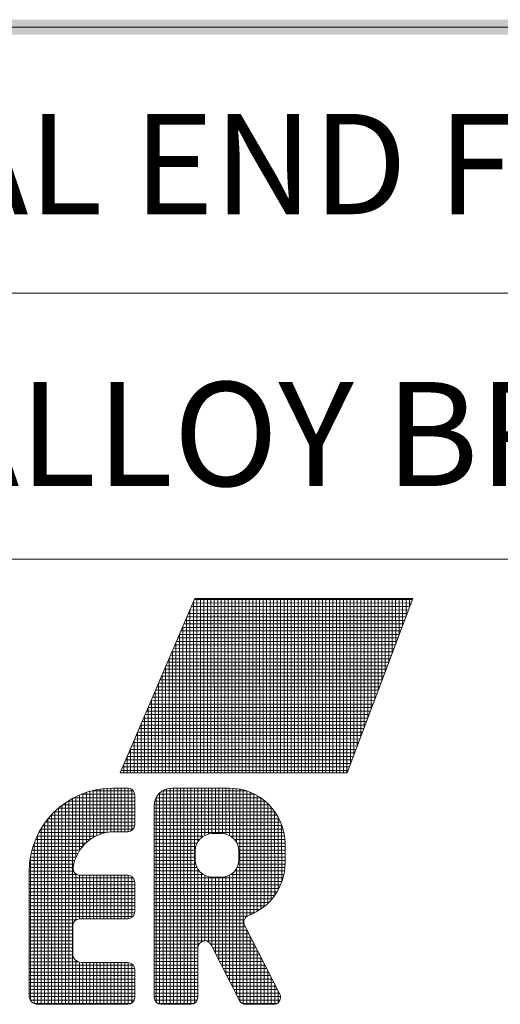
# Model space of a CAD drawing. Units: inches. Extents: x 47.8 to 60.1, y 105.9 to 121.9.
# Drawn here: x 54.7 to 55.4, y 107.1 to 108.4 of the extents above; entities that cross this region are included whole.
import ezdxf

# ---------------------------------------------------------------- set-up
doc = ezdxf.new("R2010")
doc.units = ezdxf.units.IN
doc.header["$MEASUREMENT"] = 0
doc.layers.add('dim', color=1, linetype='Continuous', lineweight=9)

# ---------------------------------------------------------------- blocks, each defined once
blk = doc.blocks.new('*X20')
at = {"color": 0}
for p, q in [((5.829, 5.9689), (5.8289, 6.1288)), ((5.8341, 6.131), (5.9876, 6.131)), ((5.839, 5.9822), (5.8389, 6.1329)), ((5.849, 5.9925), (5.8489, 6.1365)), ((5.859, 6.0007), (5.8589, 6.1396)), ((5.8642, 6.141), (5.9836, 6.141)), ((5.869, 6.0072), (5.8689, 6.1422)), ((5.879, 6.0125), (5.8789, 6.1444)), ((5.8889, 6.0166), (5.8889, 6.1461)), ((5.8989, 6.0198), (5.8989, 6.1474)), ((5.9089, 6.022), (5.9089, 6.1483)), ((5.9189, 6.0233), (5.9189, 6.1487)), ((5.9289, 6.0238), (5.9289, 6.1488)), ((5.9389, 6.0238), (5.9389, 6.1488)), ((5.9489, 6.0238), (5.9489, 6.1488)), ((5.9589, 6.0238), (5.9589, 6.1488)), ((5.9689, 6.0238), (5.9689, 6.1488)), ((5.9789, 6.0272), (5.9789, 6.1454)), ((5.779, 5.5288), (5.7789, 6.0994)), ((5.7811, 6.101), (5.9878, 6.101)), ((5.789, 5.5288), (5.7889, 6.1067)), ((5.7955, 6.111), (5.9878, 6.111)), ((5.799, 5.5288), (5.7989, 6.1132)), ((5.809, 5.5288), (5.8089, 6.119)), ((5.8127, 6.121), (5.9878, 6.121)), ((5.819, 5.9498), (5.8189, 6.1242)), ((5.7479, 6.071), (5.9878, 6.071)), ((5.749, 5.5288), (5.7489, 6.0721)), ((5.7576, 6.081), (5.9878, 6.081)), ((5.759, 5.5288), (5.7589, 6.0823)), ((5.7686, 6.091), (5.9878, 6.091)), ((5.769, 5.5288), (5.7689, 6.0913)), ((5.729, 5.5288), (5.7289, 6.0475)), ((5.7314, 6.051), (5.9878, 6.051)), ((5.739, 5.5288), (5.7389, 6.0607)), ((5.7392, 6.061), (5.9878, 6.061)), ((5.7126, 6.021), (5.9042, 6.021)), ((5.7182, 6.031), (5.9832, 6.031)), ((5.719, 5.5288), (5.7189, 6.0322)), ((5.7245, 6.041), (5.9876, 6.041)), ((5.699, 5.5312), (5.699, 5.9901)), ((5.6993, 5.991), (5.8474, 5.991)), ((5.7032, 6.001), (5.8594, 6.001)), ((5.7076, 6.011), (5.8759, 6.011)), ((5.709, 5.5288), (5.709, 6.0138)), ((5.6905, 5.961), (5.8243, 5.961)), ((5.693, 5.971), (5.8304, 5.971)), ((5.6959, 5.981), (5.8379, 5.981)), ((5.6858, 5.931), (5.8129, 5.931)), ((5.6869, 5.941), (5.8157, 5.941)), ((5.6885, 5.951), (5.8195, 5.951)), ((5.689, 5.5398), (5.689, 5.9534)), ((5.6848, 5.911), (5.8125, 5.911)), ((5.6851, 5.921), (5.811, 5.921)), ((5.819, 5.7706), (5.819, 5.9028)), ((5.6848, 5.901), (5.8218, 5.901)), ((5.6848, 5.891), (5.9836, 5.891)), ((5.6848, 5.881), (5.9876, 5.881)), ((5.829, 5.7738), (5.829, 5.8989)), ((5.839, 5.7738), (5.839, 5.8988)), ((5.849, 5.7738), (5.849, 5.8988)), ((5.859, 5.7738), (5.859, 5.8988)), ((5.869, 5.7738), (5.869, 5.8988)), ((5.879, 5.7738), (5.879, 5.8988)), ((5.889, 5.7738), (5.889, 5.8988)), ((5.899, 5.7738), (5.899, 5.8988)), ((5.909, 5.7738), (5.909, 5.8988)), ((5.919, 5.7738), (5.919, 5.8988)), ((5.929, 5.7738), (5.929, 5.8988)), ((5.939, 5.7738), (5.939, 5.8988)), ((5.949, 5.7738), (5.949, 5.8988)), ((5.959, 5.7738), (5.959, 5.8988)), ((5.969, 5.7738), (5.969, 5.8988)), ((5.979, 5.7773), (5.979, 5.8954)), ((5.6848, 5.871), (5.9878, 5.871)), ((5.6848, 5.861), (5.9878, 5.861)), ((5.6848, 5.851), (5.9878, 5.851)), ((5.6848, 5.841), (5.9878, 5.841)), ((5.6848, 5.831), (5.9878, 5.831)), ((5.6848, 5.821), (5.9878, 5.821)), ((5.6848, 5.811), (5.9878, 5.811)), ((5.6848, 5.801), (5.9878, 5.801)), ((5.6848, 5.791), (5.9876, 5.791)), ((5.6848, 5.781), (5.9832, 5.781)), ((5.6848, 5.771), (5.8196, 5.771)), ((5.6848, 5.761), (5.8111, 5.761)), ((5.6848, 5.751), (5.8098, 5.751)), ((5.6848, 5.741), (5.8098, 5.741)), ((5.6848, 5.731), (5.8098, 5.731)), ((5.6848, 5.721), (5.8098, 5.721)), ((5.6848, 5.711), (5.8098, 5.711)), ((5.6848, 5.701), (5.8098, 5.701)), ((5.6848, 5.691), (5.8098, 5.691)), ((5.6848, 5.681), (5.8098, 5.681)), ((5.6848, 5.671), (5.8099, 5.671)), ((5.6848, 5.661), (5.8133, 5.661)), ((5.6848, 5.651), (5.8245, 5.651)), ((5.819, 5.5288), (5.819, 5.6544)), ((5.829, 5.5288), (5.829, 5.6495)), ((5.839, 5.5288), (5.839, 5.6488)), ((5.849, 5.5288), (5.849, 5.6488)), ((5.859, 5.5288), (5.859, 5.6488)), ((5.869, 5.5288), (5.869, 5.6488)), ((5.879, 5.5288), (5.879, 5.6488)), ((5.889, 5.5288), (5.889, 5.6488)), ((5.899, 5.5288), (5.899, 5.6488)), ((5.909, 5.5288), (5.909, 5.6488)), ((5.919, 5.5288), (5.919, 5.6488)), ((5.929, 5.5288), (5.929, 5.6488)), ((5.939, 5.5288), (5.939, 5.6488)), ((5.949, 5.5288), (5.949, 5.6488)), ((5.959, 5.5288), (5.959, 5.6488)), ((5.969, 5.5288), (5.969, 5.6488)), ((5.6848, 5.641), (5.9836, 5.641)), ((5.6848, 5.631), (5.9876, 5.631)), ((5.6848, 5.621), (5.9878, 5.621)), ((5.979, 5.5323), (5.979, 5.6453)), ((5.6848, 5.611), (5.9878, 5.611)), ((5.6848, 5.601), (5.9878, 5.601)), ((5.6848, 5.591), (5.9878, 5.591)), ((5.6848, 5.581), (5.9878, 5.581)), ((5.6848, 5.571), (5.9878, 5.571)), ((5.6848, 5.561), (5.9878, 5.561)), ((5.6849, 5.551), (5.9878, 5.551)), ((5.6883, 5.541), (5.9862, 5.541)), ((5.6995, 5.531), (5.977, 5.531))]:
    blk.add_line(p, q, dxfattribs=at)
blk = doc.blocks.new('*X21')
at = {"color": 0}
for p, q in [((6.0554, 6.1311), (6.3317, 6.1311)), ((6.059, 5.5293), (6.0589, 6.1348)), ((6.0669, 6.1411), (6.3076, 6.1411)), ((6.069, 5.5288), (6.0689, 6.1423)), ((6.079, 5.5288), (6.0789, 6.1466)), ((6.089, 5.5288), (6.0889, 6.1486)), ((6.099, 5.5288), (6.0989, 6.1488)), ((6.109, 5.5288), (6.1089, 6.1488)), ((6.119, 5.5288), (6.1189, 6.1488)), ((6.129, 5.5288), (6.1289, 6.1488)), ((6.139, 5.5288), (6.1389, 6.1488)), ((6.149, 5.5288), (6.1489, 6.1488)), ((6.159, 5.5317), (6.1589, 6.1488)), ((6.169, 5.9952), (6.1689, 6.1488)), ((6.179, 6.0066), (6.1789, 6.1488)), ((6.189, 6.0131), (6.1889, 6.1488)), ((6.1989, 6.0167), (6.1989, 6.1488)), ((6.2089, 6.0181), (6.2089, 6.1488)), ((6.2189, 6.0182), (6.2189, 6.1488)), ((6.2289, 6.0182), (6.2289, 6.1488)), ((6.2389, 6.0181), (6.2389, 6.1488)), ((6.249, 6.0165), (6.2489, 6.1488)), ((6.259, 6.0126), (6.2589, 6.1488)), ((6.269, 6.0058), (6.2689, 6.1485)), ((6.279, 5.9938), (6.2789, 6.1475)), ((6.289, 5.538), (6.2889, 6.1459)), ((6.299, 5.53), (6.2989, 6.1436)), ((6.309, 5.7811), (6.3089, 6.1407)), ((6.319, 5.7856), (6.3189, 6.137)), ((6.329, 5.7901), (6.3289, 6.1325)), ((6.339, 5.7955), (6.3389, 6.1272)), ((6.0437, 6.1011), (6.3726, 6.1011)), ((6.0451, 6.1111), (6.3618, 6.1111)), ((6.0488, 6.1211), (6.3486, 6.1211)), ((6.049, 5.5351), (6.0489, 6.1212)), ((6.349, 5.8018), (6.3489, 6.1209)), ((6.359, 5.8092), (6.3589, 6.1134)), ((6.369, 5.818), (6.3689, 6.1047)), ((6.0436, 6.0911), (6.3816, 6.0911)), ((6.0436, 6.0811), (6.3893, 6.0811)), ((6.0436, 6.0711), (6.3958, 6.0711)), ((6.379, 5.8284), (6.3789, 6.0943)), ((6.389, 5.841), (6.3889, 6.0816)), ((6.0436, 6.0611), (6.4013, 6.0611)), ((6.0436, 6.0511), (6.406, 6.0511)), ((6.399, 5.857), (6.3989, 6.0657)), ((6.409, 5.8791), (6.4089, 6.0436)), ((6.0436, 6.0411), (6.4098, 6.0411)), ((6.0436, 6.0311), (6.4129, 6.0311)), ((6.0436, 6.0211), (6.4153, 6.0211)), ((6.0436, 6.0111), (6.1853, 6.0111)), ((6.0436, 6.0011), (6.1734, 6.0011)), ((6.0436, 5.9911), (6.1666, 5.9911)), ((6.2617, 6.0111), (6.417, 6.0111)), ((6.2737, 6.0011), (6.4181, 6.0011)), ((6.2805, 5.9911), (6.4186, 5.9911)), ((6.0436, 5.9811), (6.1627, 5.9811)), ((6.0436, 5.9711), (6.1611, 5.9711)), ((6.0436, 5.9611), (6.161, 5.9611)), ((6.2843, 5.9811), (6.4186, 5.9811)), ((6.2859, 5.9711), (6.4186, 5.9711)), ((6.286, 5.9611), (6.4186, 5.9611)), ((6.0436, 5.9511), (6.161, 5.9511)), ((6.0436, 5.9411), (6.1611, 5.9411)), ((6.0436, 5.9311), (6.1625, 5.9311)), ((6.2845, 5.9311), (6.4186, 5.9311)), ((6.286, 5.9511), (6.4186, 5.9511)), ((6.286, 5.9411), (6.4186, 5.9411)), ((6.0436, 5.9211), (6.1662, 5.9211)), ((6.0436, 5.9111), (6.1727, 5.9111)), ((6.169, 5.6946), (6.169, 5.9161)), ((6.179, 5.7081), (6.179, 5.9048)), ((6.269, 5.577), (6.269, 5.9056)), ((6.2744, 5.9111), (6.417, 5.9111)), ((6.279, 5.5574), (6.279, 5.9176)), ((6.2809, 5.9211), (6.4181, 5.9211)), ((6.0436, 5.9011), (6.184, 5.9011)), ((6.0436, 5.8911), (6.4128, 5.8911)), ((6.0436, 5.8811), (6.4097, 5.8811)), ((6.189, 5.7106), (6.189, 5.8983)), ((6.199, 5.7077), (6.199, 5.8947)), ((6.209, 5.6946), (6.209, 5.8932)), ((6.219, 5.675), (6.219, 5.8932)), ((6.229, 5.6554), (6.229, 5.8932)), ((6.239, 5.6358), (6.239, 5.8933)), ((6.249, 5.6162), (6.249, 5.8949)), ((6.259, 5.5966), (6.259, 5.8988)), ((6.263, 5.9011), (6.4152, 5.9011)), ((6.0436, 5.8711), (6.4058, 5.8711)), ((6.0436, 5.8611), (6.4011, 5.8611)), ((6.0436, 5.8511), (6.3956, 5.8511)), ((6.0436, 5.8411), (6.389, 5.8411)), ((6.0436, 5.8311), (6.3813, 5.8311)), ((6.0436, 5.8211), (6.3722, 5.8211)), ((6.0436, 5.8111), (6.3613, 5.8111)), ((6.0436, 5.8011), (6.348, 5.8011)), ((6.0436, 5.7911), (6.331, 5.7911)), ((6.0436, 5.7811), (6.309, 5.7811)), ((6.0436, 5.7711), (6.3016, 5.7711)), ((6.0436, 5.7611), (6.301, 5.7611)), ((6.0436, 5.7511), (6.3052, 5.7511)), ((6.0436, 5.7411), (6.3103, 5.7411)), ((6.309, 5.5288), (6.309, 5.7436)), ((6.0436, 5.7311), (6.3154, 5.7311)), ((6.0436, 5.7211), (6.3205, 5.7211)), ((6.0436, 5.7111), (6.3256, 5.7111)), ((6.319, 5.5288), (6.319, 5.724)), ((6.329, 5.5288), (6.329, 5.7044)), ((6.0436, 5.7011), (6.1716, 5.7011)), ((6.0436, 5.6911), (6.1686, 5.6911)), ((6.0436, 5.6811), (6.1686, 5.6811)), ((6.2056, 5.7011), (6.3307, 5.7011)), ((6.2108, 5.6911), (6.3358, 5.6911)), ((6.2159, 5.6811), (6.3409, 5.6811)), ((6.339, 5.5288), (6.339, 5.6848)), ((6.0436, 5.6711), (6.1686, 5.6711)), ((6.0436, 5.6611), (6.1686, 5.6611)), ((6.0436, 5.6511), (6.1686, 5.6511)), ((6.221, 5.6711), (6.346, 5.6711)), ((6.2261, 5.6611), (6.3511, 5.6611)), ((6.2312, 5.6511), (6.3562, 5.6511)), ((6.349, 5.5288), (6.349, 5.6652)), ((6.0436, 5.6411), (6.1686, 5.6411)), ((6.0436, 5.6311), (6.1686, 5.6311)), ((6.0436, 5.6211), (6.1686, 5.6211)), ((6.2363, 5.6411), (6.3613, 5.6411)), ((6.2414, 5.6311), (6.3664, 5.6311)), ((6.2465, 5.6211), (6.3715, 5.6211)), ((6.359, 5.5288), (6.359, 5.6456)), ((6.369, 5.5288), (6.369, 5.626)), ((6.0436, 5.6111), (6.1686, 5.6111)), ((6.0436, 5.6011), (6.1686, 5.6011)), ((6.0436, 5.5911), (6.1686, 5.5911)), ((6.2516, 5.6111), (6.3766, 5.6111)), ((6.2567, 5.6011), (6.3817, 5.6011)), ((6.2618, 5.5911), (6.3868, 5.5911)), ((6.379, 5.5288), (6.379, 5.6064)), ((6.0436, 5.5811), (6.1686, 5.5811)), ((6.0436, 5.5711), (6.1686, 5.5711)), ((6.2669, 5.5811), (6.3919, 5.5811)), ((6.272, 5.5711), (6.397, 5.5711)), ((6.389, 5.529), (6.389, 5.5868)), ((6.399, 5.5337), (6.399, 5.5672)), ((6.0436, 5.5611), (6.1686, 5.5611)), ((6.0436, 5.5511), (6.1686, 5.5511)), ((6.0452, 5.5411), (6.1671, 5.5411)), ((6.2771, 5.5611), (6.4021, 5.5611)), ((6.2822, 5.5511), (6.4058, 5.5511)), ((6.2873, 5.5411), (6.4044, 5.5411)), ((6.0544, 5.5311), (6.1579, 5.5311)), ((6.2965, 5.5311), (6.3953, 5.5311))]:
    blk.add_line(p, q, dxfattribs=at)
blk = doc.blocks.new('*X24')
at = {"color": 0}
for p, q in [((6.2178, 6.6711), (6.8434, 6.6712)), ((6.2189, 6.1838), (6.2188, 6.6736)), ((6.222, 6.6811), (6.8472, 6.6812)), ((6.2289, 6.1838), (6.2288, 6.6838)), ((6.2389, 6.1838), (6.2388, 6.6838)), ((6.2489, 6.1838), (6.2488, 6.6838)), ((6.2589, 6.1838), (6.2588, 6.6838)), ((6.2689, 6.1838), (6.2688, 6.6838)), ((6.2789, 6.1838), (6.2788, 6.6838)), ((6.2889, 6.1838), (6.2888, 6.6838)), ((6.2989, 6.1838), (6.2988, 6.6838)), ((6.3089, 6.1838), (6.3088, 6.6838)), ((6.3189, 6.1838), (6.3188, 6.6838)), ((6.3289, 6.1838), (6.3288, 6.6838)), ((6.3389, 6.1838), (6.3388, 6.6838)), ((6.3489, 6.1838), (6.3488, 6.6838)), ((6.3589, 6.1838), (6.3588, 6.6838)), ((6.3689, 6.1838), (6.3688, 6.6838)), ((6.3789, 6.1838), (6.3788, 6.6838)), ((6.3889, 6.1838), (6.3888, 6.6838)), ((6.3989, 6.1838), (6.3988, 6.6838)), ((6.4089, 6.1838), (6.4088, 6.6838)), ((6.4189, 6.1838), (6.4188, 6.6838)), ((6.4289, 6.1838), (6.4288, 6.6838)), ((6.4389, 6.1838), (6.4388, 6.6838)), ((6.4489, 6.1838), (6.4488, 6.6838)), ((6.4589, 6.1838), (6.4588, 6.6838)), ((6.4689, 6.1838), (6.4688, 6.6838)), ((6.4789, 6.1838), (6.4788, 6.6838)), ((6.4889, 6.1838), (6.4888, 6.6838)), ((6.4989, 6.1838), (6.4988, 6.6838)), ((6.5089, 6.1838), (6.5088, 6.6838)), ((6.5189, 6.1838), (6.5188, 6.6838)), ((6.5289, 6.1838), (6.5288, 6.6838)), ((6.5389, 6.1838), (6.5388, 6.6838)), ((6.5489, 6.1838), (6.5488, 6.6838)), ((6.5589, 6.1838), (6.5588, 6.6838)), ((6.5689, 6.1838), (6.5688, 6.6838)), ((6.5789, 6.1838), (6.5788, 6.6838)), ((6.5889, 6.1838), (6.5888, 6.6838)), ((6.5989, 6.1838), (6.5988, 6.6838)), ((6.6089, 6.1838), (6.6088, 6.6838)), ((6.6189, 6.1838), (6.6188, 6.6838)), ((6.6289, 6.1838), (6.6288, 6.6838)), ((6.6389, 6.1838), (6.6388, 6.6838)), ((6.6489, 6.1838), (6.6488, 6.6838)), ((6.6589, 6.1838), (6.6588, 6.6838)), ((6.6689, 6.208), (6.6688, 6.6838)), ((6.6789, 6.2346), (6.6788, 6.6838)), ((6.6889, 6.2611), (6.6888, 6.6838)), ((6.6989, 6.2876), (6.6988, 6.6838)), ((6.7089, 6.3141), (6.7088, 6.6838)), ((6.7189, 6.3407), (6.7188, 6.6838)), ((6.7289, 6.3672), (6.7288, 6.6838)), ((6.7389, 6.3937), (6.7388, 6.6838)), ((6.7489, 6.4202), (6.7488, 6.6838)), ((6.7589, 6.4468), (6.7588, 6.6838)), ((6.7689, 6.4733), (6.7688, 6.6838)), ((6.7789, 6.4998), (6.7788, 6.6838)), ((6.7889, 6.5263), (6.7888, 6.6838)), ((6.7989, 6.5529), (6.7988, 6.6838)), ((6.8089, 6.5794), (6.8088, 6.6838)), ((6.8188, 6.6059), (6.8188, 6.6838)), ((6.8288, 6.6324), (6.8288, 6.6838)), ((6.8388, 6.659), (6.8388, 6.6838)), ((6.2049, 6.6411), (6.8321, 6.6412)), ((6.2089, 6.1838), (6.2088, 6.6503)), ((6.2092, 6.6511), (6.8359, 6.6512)), ((6.2135, 6.6611), (6.8397, 6.6612)), ((6.192, 6.6111), (6.8208, 6.6112)), ((6.1963, 6.6211), (6.8246, 6.6212)), ((6.1989, 6.1838), (6.1988, 6.627)), ((6.2006, 6.6311), (6.8284, 6.6312)), ((6.1789, 6.1838), (6.1789, 6.5803)), ((6.1792, 6.5811), (6.8095, 6.5812)), ((6.1835, 6.5911), (6.8133, 6.5912)), ((6.1877, 6.6011), (6.8171, 6.6012)), ((6.1889, 6.1838), (6.1888, 6.6036)), ((6.1663, 6.5511), (6.7982, 6.5512)), ((6.1689, 6.1838), (6.1689, 6.557)), ((6.1706, 6.5611), (6.802, 6.5612)), ((6.1749, 6.5711), (6.8058, 6.5712)), ((6.1577, 6.5311), (6.7907, 6.5312)), ((6.1589, 6.1838), (6.1589, 6.5337)), ((6.162, 6.5411), (6.7945, 6.5412)), ((6.1449, 6.5011), (6.7794, 6.5012)), ((6.1489, 6.1838), (6.1489, 6.5104)), ((6.1492, 6.5111), (6.7832, 6.5112)), ((6.1535, 6.5211), (6.7869, 6.5212)), ((6.132, 6.4711), (6.7681, 6.4712)), ((6.1363, 6.4811), (6.7718, 6.4812)), ((6.1389, 6.1838), (6.1389, 6.487)), ((6.1406, 6.4911), (6.7756, 6.4912)), ((6.1189, 6.1838), (6.1189, 6.4404)), ((6.1192, 6.4411), (6.7568, 6.4412)), ((6.1235, 6.4511), (6.7605, 6.4512)), ((6.1277, 6.4611), (6.7643, 6.4612)), ((6.1289, 6.1838), (6.1289, 6.4637)), ((6.1063, 6.4111), (6.7455, 6.4112)), ((6.1089, 6.1838), (6.1089, 6.4171)), ((6.1106, 6.4211), (6.7492, 6.4212)), ((6.1149, 6.4311), (6.753, 6.4312)), ((6.0935, 6.3811), (6.7342, 6.3812)), ((6.0977, 6.3911), (6.7379, 6.3912)), ((6.0989, 6.1838), (6.0989, 6.3937)), ((6.102, 6.4011), (6.7417, 6.4012)), ((6.0849, 6.3611), (6.7266, 6.3612)), ((6.0889, 6.1838), (6.0889, 6.3704)), ((6.0892, 6.3711), (6.7304, 6.3712)), ((6.072, 6.3311), (6.7153, 6.3312)), ((6.0763, 6.3411), (6.7191, 6.3412)), ((6.0789, 6.1838), (6.0789, 6.3471)), ((6.0806, 6.3511), (6.7229, 6.3512)), ((6.0589, 6.1838), (6.0589, 6.3004)), ((6.0592, 6.3011), (6.704, 6.3012)), ((6.0635, 6.3111), (6.7078, 6.3112)), ((6.0677, 6.3211), (6.7115, 6.3212)), ((6.0689, 6.1838), (6.0689, 6.3238)), ((6.0463, 6.2711), (6.6927, 6.2712)), ((6.0489, 6.1838), (6.0489, 6.2771)), ((6.0506, 6.2811), (6.6965, 6.2812)), ((6.0549, 6.2911), (6.7002, 6.2912)), ((6.0335, 6.2411), (6.6814, 6.2412)), ((6.0377, 6.2511), (6.6852, 6.2512)), ((6.0389, 6.1838), (6.0389, 6.2538)), ((6.042, 6.2611), (6.6889, 6.2612)), ((6.0249, 6.2211), (6.6739, 6.2212)), ((6.0289, 6.1838), (6.0289, 6.2305)), ((6.0292, 6.2311), (6.6776, 6.2312)), ((6.012, 6.191), (6.6626, 6.1912)), ((6.0163, 6.2011), (6.6663, 6.2012)), ((6.0189, 6.1838), (6.0189, 6.2071)), ((6.0206, 6.2111), (6.6701, 6.2112))]:
    blk.add_line(p, q, dxfattribs=at)
blk = doc.blocks.new('Bavw')
for p, q in [((3.93709, 2.14614), (9.38302, 2.14614)), ((3.93711, 1.90614), (9.38302, 1.90614)), ((5.12279, 1.66614), (9.38302, 1.66614)), ((6.19214, 1.63048), (6.12471, 1.47314)), ((6.19214, 1.63048), (6.38882, 1.63048)), ((6.38882, 1.63048), (6.32953, 1.47314)), ((6.12471, 1.47314), (6.32953, 1.47314)), ((6.13157, 1.45948), (6.11805, 1.45948)), ((6.17118, 1.45948), (6.2231, 1.45948)), ((6.13787, 1.42644), (6.13787, 1.45319)), ((6.15544, 1.27067), (6.15544, 1.44375)), ((6.11962, 1.42015), (6.13157, 1.42015)), ((6.20812, 1.41838), (6.21599, 1.41838)), ((6.27345, 1.40913), (6.27345, 1.39182)), ((6.19239, 1.39478), (6.19239, 1.40265)), ((6.23172, 1.40265), (6.23172, 1.39478)), ((6.04253, 1.38396), (6.04253, 1.27225)), ((6.13157, 1.38081), (6.08851, 1.38081)), ((6.21599, 1.37904), (6.20812, 1.37904)), ((6.13787, 1.34777), (6.13787, 1.37452)), ((6.08186, 1.31001), (6.08186, 1.33518)), ((6.08815, 1.34148), (6.13157, 1.34148)), ((6.26878, 1.27353), (6.23701, 1.33579)), ((6.19478, 1.31529), (6.19478, 1.27067)), ((6.23236, 1.26781), (6.20668, 1.31815)), ((6.13157, 1.30214), (6.08973, 1.30214)), ((6.13787, 1.27067), (6.13787, 1.29585)), ((6.05039, 1.26438), (6.13157, 1.26438)), ((6.18848, 1.26438), (6.16174, 1.26438)), ((6.26317, 1.26438), (6.23797, 1.26438))]:
    blk.add_line(p, q)
for centre, radius, start, end in [((6.11805, 1.38396), 0.07552, 90, 180), ((6.13157, 1.45319), 0.00629, 0, 90), ((6.17118, 1.44375), 0.01573, 90, 180), ((6.2231, 1.40913), 0.05035, 360, 90), ((6.13157, 1.42644), 0.00629, 270, 0), ((6.11962, 1.38238), 0.03776, 90, 171.37307), ((6.20812, 1.40265), 0.01573, 90, 180), ((6.21599, 1.40265), 0.01573, 0, 90), ((6.08851, 1.3871), 0.00629, 171.37307, 270), ((6.20812, 1.39478), 0.01573, 180, 270), ((6.21599, 1.39478), 0.01573, 270, 0), ((6.2231, 1.39182), 0.05035, 290.15845, 360), ((6.13157, 1.37452), 0.00629, 0, 90), ((6.13157, 1.34777), 0.00629, 270, 0), ((6.24262, 1.33865), 0.00629, 110.15845, 207.03086), ((6.08815, 1.33518), 0.00629, 90, 180), ((6.20107, 1.31529), 0.00629, 27.03086, 180), ((6.08973, 1.31001), 0.00787, 180, 270), ((6.13157, 1.29585), 0.00629, 0, 90), ((6.05039, 1.27225), 0.00787, 180, 270), ((6.13157, 1.27067), 0.00629, 270, 0), ((6.16174, 1.27067), 0.00629, 180, 270), ((6.18848, 1.27067), 0.00629, 270, 0), ((6.26317, 1.27067), 0.00629, 270, 27.03086), ((6.23797, 1.27067), 0.00629, 207.03086, 270)]:
    blk.add_arc(centre, radius, start, end)
blk.add_trace([(3.93034, 2.15289), (3.94384, 2.13939), (9.38302, 2.15289), (9.38302, 2.13939)])
at = {"xscale": 0.3146834454631564, "yscale": 0.3146834454631564, "zscale": 0.3146834454631564}
for name, p in [('*X24', (4.23381, -0.4728)), ('*X20', (4.25362, -0.47544)), ('*X21', (4.25362, -0.47544))]:
    blk.add_blockref(name, p, dxfattribs=at)

msp = doc.modelspace()

# ---------------------------------------------------------------- block references
at = {"layer": 'dim', "xscale": 1.476351677684836, "yscale": 1.476351677684836, "zscale": 1.476351677684836}
msp.add_blockref('Bavw', (45.826, 105.204), dxfattribs=at)

# ---------------------------------------------------------------- texts
at = {"layer": 'dim'}
for s, height, p in [('VOLUTE TERMINAL END FOR H5853 OR H5816', 0.133638, (53.2415, 108.1232)), ('85-3/5 ALLOY BRONZE', 0.138442, (54.0178, 107.7612))]:
    msp.add_text(s, height=height, dxfattribs=at).set_placement(p)

doc.saveas('drawing.dxf')
